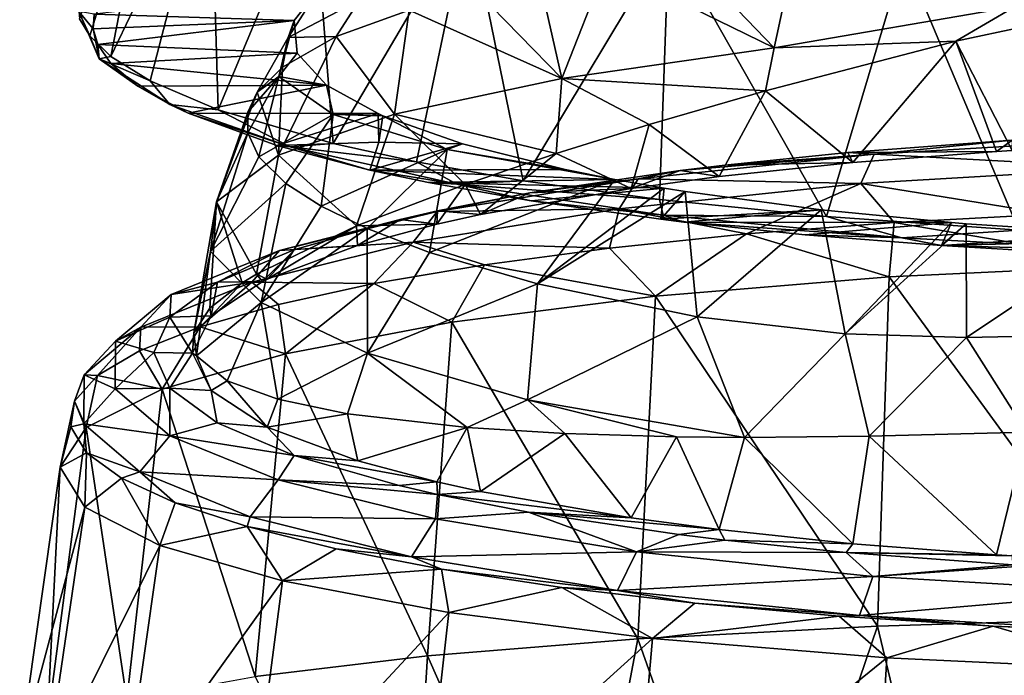
# Model space of a CAD drawing. Units: millimetres. Extents: x -178 to 179, y 0 to 230.
# Drawn here: x 122 to 139, y 81 to 92 of the extents above; entities that cross this region are included whole.
import ezdxf

# ---------------------------------------------------------------- set-up
doc = ezdxf.new("R2010")
doc.units = ezdxf.units.MM
doc.header["$LTSCALE"] = 65.185185
for name, color, linetype in [('401', 7, 'CONTINUOUS'), ('406', 7, 'CONTINUOUS'), ('407', 7, 'CONTINUOUS'), ('409', 7, 'CONTINUOUS'), ('411', 7, 'CONTINUOUS'), ('415', 7, 'CONTINUOUS'), ('419', 7, 'CONTINUOUS'), ('423', 7, 'CONTINUOUS'), ('437', 7, 'CONTINUOUS')]:
    doc.layers.add(name, color=color, linetype=linetype)

msp = doc.modelspace()

# ---------------------------------------------------------------- linework, layer by layer
at = {"layer": '401', "linetype": 'Continuous'}
for points in [[(137.016, 88.631, 22.154), (134.435, 88.432, 20.873), (136.925, 87.682, 22.205), (137.016, 88.631, 22.154)], [(141.377, 87.893, 23.578), (137.016, 88.631, 22.154), (136.925, 87.682, 22.205), (141.377, 87.893, 23.578)], [(139.739, 88.779, 23.103), (137.016, 88.631, 22.154), (141.377, 87.893, 23.578), (139.739, 88.779, 23.103)], [(134.435, 88.432, 20.873), (132.038, 88.185, 19.289), (132.844, 87.342, 19.984), (134.435, 88.432, 20.873)], [(136.925, 87.682, 22.205), (134.435, 88.432, 20.873), (132.844, 87.342, 19.984), (136.925, 87.682, 22.205)], [(132.038, 88.185, 19.289), (129.855, 87.894, 17.427), (132.844, 87.342, 19.984), (132.038, 88.185, 19.289)], [(129.855, 87.894, 17.427), (127.92, 87.564, 15.316), (129.285, 86.888, 17.013), (129.855, 87.894, 17.427)], [(132.844, 87.342, 19.984), (129.855, 87.894, 17.427), (129.285, 86.888, 17.013), (132.844, 87.342, 19.984)], [(141.377, 87.893, 23.578), (136.925, 87.682, 22.205), (141.275, 81.714, 23.923), (141.377, 87.893, 23.578)], [(136.925, 87.682, 22.205), (132.844, 87.342, 19.984), (136.723, 81.576, 22.542), (136.925, 87.682, 22.205)], [(136.925, 87.682, 22.205), (136.723, 81.576, 22.542), (141.275, 81.714, 23.923), (136.925, 87.682, 22.205)], [(127.92, 87.564, 15.316), (126.257, 87.2, 12.991), (126.378, 86.339, 13.412), (127.92, 87.564, 15.316)], [(129.285, 86.888, 17.013), (127.92, 87.564, 15.316), (126.378, 86.339, 13.412), (129.285, 86.888, 17.013)], [(132.844, 87.342, 19.984), (129.285, 86.888, 17.013), (132.533, 81.353, 20.298), (132.844, 87.342, 19.984)], [(132.844, 87.342, 19.984), (132.533, 81.353, 20.298), (136.723, 81.576, 22.542), (132.844, 87.342, 19.984)], [(126.257, 87.2, 12.991), (124.885, 86.807, 10.487), (126.378, 86.339, 13.412), (126.257, 87.2, 12.991)], [(129.285, 86.888, 17.013), (126.378, 86.339, 13.412), (128.862, 81.056, 17.284), (129.285, 86.888, 17.013)], [(129.285, 86.888, 17.013), (128.862, 81.056, 17.284), (132.533, 81.353, 20.298), (129.285, 86.888, 17.013)], [(124.885, 86.807, 10.487), (123.825, 86.39, 7.838), (124.221, 85.718, 9.323), (124.885, 86.807, 10.487)], [(126.378, 86.339, 13.412), (124.885, 86.807, 10.487), (124.221, 85.718, 9.323), (126.378, 86.339, 13.412)], [(123.825, 86.39, 7.838), (123.091, 85.955, 5.085), (124.221, 85.718, 9.323), (123.825, 86.39, 7.838)], [(126.378, 86.339, 13.412), (124.221, 85.718, 9.323), (125.849, 80.695, 13.612), (126.378, 86.339, 13.412)], [(126.378, 86.339, 13.412), (125.849, 80.695, 13.612), (128.862, 81.056, 17.284), (126.378, 86.339, 13.412)], [(123.091, 85.955, 5.085), (122.689, 85.509, 2.265), (122.895, 85.047, 4.9), (123.091, 85.955, 5.085)], [(124.221, 85.718, 9.323), (123.091, 85.955, 5.085), (122.895, 85.047, 4.9), (124.221, 85.718, 9.323)], [(124.221, 85.718, 9.323), (122.895, 85.047, 4.9), (123.603, 80.287, 9.426), (124.221, 85.718, 9.323)], [(124.221, 85.718, 9.323), (123.603, 80.287, 9.426), (125.849, 80.695, 13.612), (124.221, 85.718, 9.323)], [(122.689, 85.509, 2.265), (122.625, 85.057, -0.583), (122.44, 84.352, 0.306), (122.689, 85.509, 2.265)], [(122.895, 85.047, 4.9), (122.689, 85.509, 2.265), (122.44, 84.352, 0.306), (122.895, 85.047, 4.9)], [(122.895, 85.047, 4.9), (122.44, 84.352, 0.306), (122.215, 79.845, 4.881), (122.895, 85.047, 4.9)], [(122.895, 85.047, 4.9), (122.215, 79.845, 4.881), (123.603, 80.287, 9.426), (122.895, 85.047, 4.9)], [(122.625, 85.057, -0.583), (122.9, 84.605, -3.418), (122.44, 84.352, 0.306), (122.625, 85.057, -0.583)], [(122.44, 84.352, 0.306), (122.9, 84.605, -3.418), (122.873, 83.657, -4.292), (122.44, 84.352, 0.306)], [(122.9, 84.605, -3.418), (123.51, 84.16, -6.202), (122.873, 83.657, -4.292), (122.9, 84.605, -3.418)], [(122.44, 84.352, 0.306), (122.873, 83.657, -4.292), (121.733, 79.387, 0.152), (122.44, 84.352, 0.306)], [(122.44, 84.352, 0.306), (121.733, 79.387, 0.152), (122.215, 79.845, 4.881), (122.44, 84.352, 0.306)], [(122.873, 83.657, -4.292), (123.51, 84.16, -6.202), (124.181, 82.986, -8.726), (122.873, 83.657, -4.292)], [(123.51, 84.16, -6.202), (124.449, 83.728, -8.897), (124.181, 82.986, -8.726), (123.51, 84.16, -6.202)], [(122.873, 83.657, -4.292), (122.181, 78.928, -4.583), (121.733, 79.387, 0.152), (122.873, 83.657, -4.292)], [(122.873, 83.657, -4.292), (124.181, 82.986, -8.726), (122.181, 78.928, -4.583), (122.873, 83.657, -4.292)], [(124.449, 83.728, -8.897), (125.708, 83.315, -11.463), (124.181, 82.986, -8.726), (124.449, 83.728, -8.897)], [(124.181, 82.986, -8.726), (125.708, 83.315, -11.463), (126.325, 82.364, -12.833), (124.181, 82.986, -8.726)], [(125.708, 83.315, -11.463), (127.266, 82.927, -13.862), (126.325, 82.364, -12.833), (125.708, 83.315, -11.463)], [(124.181, 82.986, -8.726), (123.539, 78.485, -9.147), (122.181, 78.928, -4.583), (124.181, 82.986, -8.726)], [(124.181, 82.986, -8.726), (126.325, 82.364, -12.833), (123.539, 78.485, -9.147), (124.181, 82.986, -8.726)], [(127.266, 82.927, -13.862), (129.106, 82.571, -16.06), (126.325, 82.364, -12.833), (127.266, 82.927, -13.862)], [(126.325, 82.364, -12.833), (129.106, 82.571, -16.06), (129.229, 81.814, -16.454), (126.325, 82.364, -12.833)], [(129.106, 82.571, -16.06), (131.205, 82.252, -18.02), (129.229, 81.814, -16.454), (129.106, 82.571, -16.06)], [(126.325, 82.364, -12.833), (125.765, 78.075, -13.362), (123.539, 78.485, -9.147), (126.325, 82.364, -12.833)], [(126.325, 82.364, -12.833), (129.229, 81.814, -16.454), (125.765, 78.075, -13.362), (126.325, 82.364, -12.833)], [(129.229, 81.814, -16.454), (131.205, 82.252, -18.02), (132.792, 81.36, -19.443), (129.229, 81.814, -16.454)], [(131.205, 82.252, -18.02), (133.532, 81.975, -19.713), (132.792, 81.36, -19.443), (131.205, 82.252, -18.02)], [(133.532, 81.975, -19.713), (136.05, 81.747, -21.108), (132.792, 81.36, -19.443), (133.532, 81.975, -19.713)], [(129.229, 81.814, -16.454), (128.771, 77.714, -17.068), (125.765, 78.075, -13.362), (129.229, 81.814, -16.454)], [(129.229, 81.814, -16.454), (132.792, 81.36, -19.443), (128.771, 77.714, -17.068), (129.229, 81.814, -16.454)], [(132.792, 81.36, -19.443), (136.05, 81.747, -21.108), (136.886, 81.019, -21.68), (132.792, 81.36, -19.443)], [(136.05, 81.747, -21.108), (138.744, 81.572, -22.186), (136.886, 81.019, -21.68), (136.05, 81.747, -21.108)], [(132.533, 81.353, 20.298), (134.637, 75.426, 21.71), (136.723, 81.576, 22.542), (132.533, 81.353, 20.298)], [(134.637, 75.426, 21.71), (138.174, 75.497, 23.221), (136.723, 81.576, 22.542), (134.637, 75.426, 21.71)], [(136.723, 81.576, 22.542), (138.174, 75.497, 23.221), (141.275, 81.714, 23.923), (136.723, 81.576, 22.542)], [(136.886, 81.019, -21.68), (138.744, 81.572, -22.186), (141.356, 80.808, -23.063), (136.886, 81.019, -21.68)], [(138.174, 75.497, 23.221), (141.973, 75.542, 24.172), (141.275, 81.714, 23.923), (138.174, 75.497, 23.221)], [(138.744, 81.572, -22.186), (141.483, 81.453, -22.907), (141.356, 80.808, -23.063), (138.744, 81.572, -22.186)], [(132.792, 81.36, -19.443), (132.45, 77.415, -20.114), (128.771, 77.714, -17.068), (132.792, 81.36, -19.443)], [(128.862, 81.056, 17.284), (131.393, 75.329, 19.673), (132.533, 81.353, 20.298), (128.862, 81.056, 17.284)], [(131.393, 75.329, 19.673), (134.637, 75.426, 21.71), (132.533, 81.353, 20.298), (131.393, 75.329, 19.673)], [(132.792, 81.36, -19.443), (136.886, 81.019, -21.68), (132.45, 77.415, -20.114), (132.792, 81.36, -19.443)], [(125.849, 80.695, 13.612), (128.502, 75.21, 17.153), (128.862, 81.056, 17.284), (125.849, 80.695, 13.612)], [(128.502, 75.21, 17.153), (131.393, 75.329, 19.673), (128.862, 81.056, 17.284), (128.502, 75.21, 17.153)], [(136.886, 81.019, -21.68), (136.659, 77.191, -22.387), (132.45, 77.415, -20.114), (136.886, 81.019, -21.68)], [(136.886, 81.019, -21.68), (141.356, 80.808, -23.063), (136.659, 77.191, -22.387), (136.886, 81.019, -21.68)], [(141.356, 80.808, -23.063), (141.24, 77.052, -23.789), (136.659, 77.191, -22.387), (141.356, 80.808, -23.063)]]:
    msp.add_3dface(points, dxfattribs=at)
at = {"layer": '406', "linetype": 'Continuous'}
for points in [[(139.078, 90.07, 21.076), (136.202, 89.858, 19.872), (136.662, 89.828, 20.999), (139.078, 90.07, 21.076)], [(141.219, 90.095, 22.514), (139.078, 90.07, 21.076), (136.662, 89.828, 20.999), (141.219, 90.095, 22.514)], [(141.219, 90.095, 22.514), (136.662, 89.828, 20.999), (141.099, 89.589, 23.152), (141.219, 90.095, 22.514)], [(136.662, 89.828, 20.999), (133.277, 89.543, 18.089), (132.539, 89.397, 18.558), (136.662, 89.828, 20.999)], [(136.662, 89.828, 20.999), (132.539, 89.397, 18.558), (136.429, 89.315, 21.599), (136.662, 89.828, 20.999)], [(134.055, 89.638, 18.626), (133.277, 89.543, 18.089), (136.662, 89.828, 20.999), (134.055, 89.638, 18.626)], [(136.202, 89.858, 19.872), (134.055, 89.638, 18.626), (136.662, 89.828, 20.999), (136.202, 89.858, 19.872)], [(141.099, 89.589, 23.152), (136.662, 89.828, 20.999), (136.429, 89.315, 21.599), (141.099, 89.589, 23.152)], [(133.277, 89.543, 18.089), (130.645, 89.15, 15.855), (132.539, 89.397, 18.558), (133.277, 89.543, 18.089)], [(139.739, 88.779, 23.103), (141.099, 89.589, 23.152), (136.429, 89.315, 21.599), (139.739, 88.779, 23.103)], [(132.539, 89.397, 18.558), (130.645, 89.15, 15.855), (129.029, 88.827, 15.321), (132.539, 89.397, 18.558)], [(132.539, 89.397, 18.558), (129.029, 88.827, 15.321), (132.206, 88.874, 19.099), (132.539, 89.397, 18.558)], [(136.429, 89.315, 21.599), (132.539, 89.397, 18.558), (132.206, 88.874, 19.099), (136.429, 89.315, 21.599)], [(134.435, 88.432, 20.873), (136.429, 89.315, 21.599), (132.206, 88.874, 19.099), (134.435, 88.432, 20.873)], [(134.435, 88.432, 20.873), (137.016, 88.631, 22.154), (136.429, 89.315, 21.599), (134.435, 88.432, 20.873)], [(137.016, 88.631, 22.154), (139.739, 88.779, 23.103), (136.429, 89.315, 21.599), (137.016, 88.631, 22.154)], [(130.645, 89.15, 15.855), (129.036, 88.835, 14.07), (129.029, 88.827, 15.321), (130.645, 89.15, 15.855)], [(129.029, 88.827, 15.321), (128.381, 88.685, 13.219), (126.275, 88.142, 11.441), (129.029, 88.827, 15.321)], [(129.029, 88.827, 15.321), (126.275, 88.142, 11.441), (128.611, 88.289, 15.784), (129.029, 88.827, 15.321)], [(129.036, 88.835, 14.07), (128.381, 88.685, 13.219), (129.029, 88.827, 15.321), (129.036, 88.835, 14.07)], [(132.038, 88.185, 19.289), (132.206, 88.874, 19.099), (128.611, 88.289, 15.784), (132.038, 88.185, 19.289)], [(132.206, 88.874, 19.099), (129.029, 88.827, 15.321), (128.611, 88.289, 15.784), (132.206, 88.874, 19.099)], [(132.038, 88.185, 19.289), (134.435, 88.432, 20.873), (132.206, 88.874, 19.099), (132.038, 88.185, 19.289)], [(128.381, 88.685, 13.219), (126.538, 88.158, 10.23), (126.275, 88.142, 11.441), (128.381, 88.685, 13.219)], [(127.92, 87.564, 15.316), (128.611, 88.289, 15.784), (125.791, 87.589, 11.812), (127.92, 87.564, 15.316)], [(128.611, 88.289, 15.784), (126.275, 88.142, 11.441), (125.791, 87.589, 11.812), (128.611, 88.289, 15.784)], [(127.92, 87.564, 15.316), (129.855, 87.894, 17.427), (128.611, 88.289, 15.784), (127.92, 87.564, 15.316)], [(129.855, 87.894, 17.427), (132.038, 88.185, 19.289), (128.611, 88.289, 15.784), (129.855, 87.894, 17.427)], [(126.275, 88.142, 11.441), (125.189, 87.587, 6.992), (124.378, 87.375, 7.09), (126.275, 88.142, 11.441)], [(126.275, 88.142, 11.441), (124.378, 87.375, 7.09), (125.791, 87.589, 11.812), (126.275, 88.142, 11.441)], [(126.538, 88.158, 10.23), (125.189, 87.587, 6.992), (126.275, 88.142, 11.441), (126.538, 88.158, 10.23)], [(124.885, 86.807, 10.487), (125.791, 87.589, 11.812), (123.849, 86.804, 7.358), (124.885, 86.807, 10.487)], [(125.791, 87.589, 11.812), (124.378, 87.375, 7.09), (123.849, 86.804, 7.358), (125.791, 87.589, 11.812)], [(125.189, 87.587, 6.992), (124.358, 86.98, 3.551), (124.378, 87.375, 7.09), (125.189, 87.587, 6.992)], [(124.885, 86.807, 10.487), (126.257, 87.2, 12.991), (125.791, 87.589, 11.812), (124.885, 86.807, 10.487)], [(126.257, 87.2, 12.991), (127.92, 87.564, 15.316), (125.791, 87.589, 11.812), (126.257, 87.2, 12.991)], [(124.378, 87.375, 7.09), (124.358, 86.98, 3.551), (123.41, 86.557, 2.451), (124.378, 87.375, 7.09)], [(124.378, 87.375, 7.09), (123.41, 86.557, 2.451), (123.849, 86.804, 7.358), (124.378, 87.375, 7.09)], [(124.358, 86.98, 3.551), (124.076, 86.358, 0.022), (123.41, 86.557, 2.451), (124.358, 86.98, 3.551)], [(123.091, 85.955, 5.085), (123.849, 86.804, 7.358), (122.86, 85.967, 2.613), (123.091, 85.955, 5.085)], [(123.849, 86.804, 7.358), (123.41, 86.557, 2.451), (122.86, 85.967, 2.613), (123.849, 86.804, 7.358)], [(123.091, 85.955, 5.085), (123.825, 86.39, 7.838), (123.849, 86.804, 7.358), (123.091, 85.955, 5.085)], [(123.825, 86.39, 7.838), (124.885, 86.807, 10.487), (123.849, 86.804, 7.358), (123.825, 86.39, 7.838)], [(123.41, 86.557, 2.451), (123.403, 85.722, -2.285), (122.86, 85.967, 2.613), (123.41, 86.557, 2.451)], [(123.41, 86.557, 2.451), (124.076, 86.358, 0.022), (123.403, 85.722, -2.285), (123.41, 86.557, 2.451)], [(124.076, 86.358, 0.022), (124.354, 85.735, -3.507), (123.403, 85.722, -2.285), (124.076, 86.358, 0.022)], [(122.689, 85.509, 2.265), (123.091, 85.955, 5.085), (122.86, 85.967, 2.613), (122.689, 85.509, 2.265)], [(122.689, 85.509, 2.265), (122.86, 85.967, 2.613), (122.853, 85.113, -2.233), (122.689, 85.509, 2.265)], [(122.86, 85.967, 2.613), (123.403, 85.722, -2.285), (122.853, 85.113, -2.233), (122.86, 85.967, 2.613)], [(123.403, 85.722, -2.285), (124.359, 84.903, -6.928), (122.853, 85.113, -2.233), (123.403, 85.722, -2.285)], [(123.403, 85.722, -2.285), (124.354, 85.735, -3.507), (124.359, 84.903, -6.928), (123.403, 85.722, -2.285)], [(124.354, 85.735, -3.507), (125.181, 85.129, -6.947), (124.359, 84.903, -6.928), (124.354, 85.735, -3.507)], [(122.625, 85.057, -0.583), (122.689, 85.509, 2.265), (122.853, 85.113, -2.233), (122.625, 85.057, -0.583)], [(122.9, 84.605, -3.418), (122.625, 85.057, -0.583), (122.853, 85.113, -2.233), (122.9, 84.605, -3.418)], [(122.9, 84.605, -3.418), (122.853, 85.113, -2.233), (123.83, 84.275, -6.984), (122.9, 84.605, -3.418)], [(122.853, 85.113, -2.233), (124.359, 84.903, -6.928), (123.83, 84.275, -6.984), (122.853, 85.113, -2.233)], [(125.181, 85.129, -6.947), (126.527, 84.559, -10.182), (124.359, 84.903, -6.928), (125.181, 85.129, -6.947)], [(124.359, 84.903, -6.928), (126.247, 84.135, -11.288), (123.83, 84.275, -6.984), (124.359, 84.903, -6.928)], [(124.359, 84.903, -6.928), (126.527, 84.559, -10.182), (126.247, 84.135, -11.288), (124.359, 84.903, -6.928)], [(123.51, 84.16, -6.202), (122.9, 84.605, -3.418), (123.83, 84.275, -6.984), (123.51, 84.16, -6.202)], [(126.527, 84.559, -10.182), (128.366, 84.032, -13.17), (126.247, 84.135, -11.288), (126.527, 84.559, -10.182)], [(124.449, 83.728, -8.897), (123.51, 84.16, -6.202), (123.83, 84.275, -6.984), (124.449, 83.728, -8.897)], [(124.449, 83.728, -8.897), (123.83, 84.275, -6.984), (125.763, 83.488, -11.446), (124.449, 83.728, -8.897)], [(123.83, 84.275, -6.984), (126.247, 84.135, -11.288), (125.763, 83.488, -11.446), (123.83, 84.275, -6.984)], [(126.247, 84.135, -11.288), (128.998, 83.448, -15.179), (125.763, 83.488, -11.446), (126.247, 84.135, -11.288)], [(128.366, 84.032, -13.17), (129.035, 83.878, -14.041), (126.247, 84.135, -11.288), (128.366, 84.032, -13.17)], [(126.247, 84.135, -11.288), (129.035, 83.878, -14.041), (128.998, 83.448, -15.179), (126.247, 84.135, -11.288)], [(129.035, 83.878, -14.041), (130.623, 83.567, -15.803), (128.998, 83.448, -15.179), (129.035, 83.878, -14.041)], [(125.708, 83.315, -11.463), (124.449, 83.728, -8.897), (125.763, 83.488, -11.446), (125.708, 83.315, -11.463)], [(125.708, 83.315, -11.463), (125.763, 83.488, -11.446), (128.579, 82.786, -15.429), (125.708, 83.315, -11.463)], [(125.763, 83.488, -11.446), (128.998, 83.448, -15.179), (128.579, 82.786, -15.429), (125.763, 83.488, -11.446)], [(128.998, 83.448, -15.179), (132.511, 82.876, -18.426), (128.579, 82.786, -15.429), (128.998, 83.448, -15.179)], [(128.998, 83.448, -15.179), (130.623, 83.567, -15.803), (132.511, 82.876, -18.426), (128.998, 83.448, -15.179)], [(130.623, 83.567, -15.803), (133.251, 83.174, -18.036), (132.511, 82.876, -18.426), (130.623, 83.567, -15.803)], [(127.266, 82.927, -13.862), (125.708, 83.315, -11.463), (128.579, 82.786, -15.429), (127.266, 82.927, -13.862)], [(133.251, 83.174, -18.036), (134.054, 83.076, -18.591), (132.511, 82.876, -18.426), (133.251, 83.174, -18.036)], [(134.054, 83.076, -18.591), (136.176, 82.859, -19.821), (132.511, 82.876, -18.426), (134.054, 83.076, -18.591)], [(129.106, 82.571, -16.06), (127.266, 82.927, -13.862), (128.579, 82.786, -15.429), (129.106, 82.571, -16.06)], [(128.579, 82.786, -15.429), (132.511, 82.876, -18.426), (132.177, 82.199, -18.755), (128.579, 82.786, -15.429)], [(129.106, 82.571, -16.06), (128.579, 82.786, -15.429), (132.177, 82.199, -18.755), (129.106, 82.571, -16.06)], [(132.511, 82.876, -18.426), (136.641, 82.444, -20.873), (132.177, 82.199, -18.755), (132.511, 82.876, -18.426)], [(132.511, 82.876, -18.426), (136.176, 82.859, -19.821), (136.641, 82.444, -20.873), (132.511, 82.876, -18.426)], [(136.176, 82.859, -19.821), (139.079, 82.644, -21.037), (136.641, 82.444, -20.873), (136.176, 82.859, -19.821)], [(139.079, 82.644, -21.037), (139.315, 82.631, -21.115), (136.641, 82.444, -20.873), (139.079, 82.644, -21.037)], [(136.641, 82.444, -20.873), (139.315, 82.631, -21.115), (141.208, 82.176, -22.394), (136.641, 82.444, -20.873)], [(131.205, 82.252, -18.02), (129.106, 82.571, -16.06), (132.177, 82.199, -18.755), (131.205, 82.252, -18.02)], [(132.177, 82.199, -18.755), (136.641, 82.444, -20.873), (136.408, 81.757, -21.262), (132.177, 82.199, -18.755)], [(136.641, 82.444, -20.873), (141.208, 82.176, -22.394), (136.408, 81.757, -21.262), (136.641, 82.444, -20.873)], [(133.532, 81.975, -19.713), (131.205, 82.252, -18.02), (132.177, 82.199, -18.755), (133.532, 81.975, -19.713)], [(133.532, 81.975, -19.713), (132.177, 82.199, -18.755), (136.408, 81.757, -21.262), (133.532, 81.975, -19.713)], [(136.408, 81.757, -21.262), (141.208, 82.176, -22.394), (141.088, 81.482, -22.82), (136.408, 81.757, -21.262)], [(136.05, 81.747, -21.108), (133.532, 81.975, -19.713), (136.408, 81.757, -21.262), (136.05, 81.747, -21.108)], [(138.744, 81.572, -22.186), (136.05, 81.747, -21.108), (136.408, 81.757, -21.262), (138.744, 81.572, -22.186)], [(138.744, 81.572, -22.186), (136.408, 81.757, -21.262), (141.088, 81.482, -22.82), (138.744, 81.572, -22.186)], [(141.483, 81.453, -22.907), (138.744, 81.572, -22.186), (141.088, 81.482, -22.82), (141.483, 81.453, -22.907)]]:
    msp.add_3dface(points, dxfattribs=at)
at = {"layer": '407', "linetype": 'Continuous'}
for points in [[(136.202, 89.858, 19.872), (139.078, 90.07, 21.076), (138.801, 89.874, 19.962), (136.202, 89.858, 19.872)], [(138.801, 89.874, 19.962), (139.078, 90.07, 21.076), (139.076, 89.891, 20.059), (138.801, 89.874, 19.962)], [(134.055, 89.638, 18.626), (136.202, 89.858, 19.872), (136.29, 89.681, 18.869), (134.055, 89.638, 18.626)], [(136.29, 89.681, 18.869), (136.202, 89.858, 19.872), (138.801, 89.874, 19.962), (136.29, 89.681, 18.869)], [(133.957, 89.435, 17.476), (134.055, 89.638, 18.626), (136.29, 89.681, 18.869), (133.957, 89.435, 17.476)], [(130.645, 89.15, 15.855), (133.277, 89.543, 18.089), (132.419, 89.229, 16.308), (130.645, 89.15, 15.855)], [(132.419, 89.229, 16.308), (133.277, 89.543, 18.089), (133.957, 89.435, 17.476), (132.419, 89.229, 16.308)], [(133.277, 89.543, 18.089), (134.055, 89.638, 18.626), (133.957, 89.435, 17.476), (133.277, 89.543, 18.089)], [(129.036, 88.835, 14.07), (130.645, 89.15, 15.855), (129.787, 88.77, 13.704), (129.036, 88.835, 14.07)], [(129.787, 88.77, 13.704), (130.645, 89.15, 15.855), (132.419, 89.229, 16.308), (129.787, 88.77, 13.704)], [(128.381, 88.685, 13.219), (129.036, 88.835, 14.07), (129.023, 88.601, 12.745), (128.381, 88.685, 13.219)], [(129.023, 88.601, 12.745), (129.036, 88.835, 14.07), (129.787, 88.77, 13.704), (129.023, 88.601, 12.745)], [(126.538, 88.158, 10.23), (128.381, 88.685, 13.219), (127.638, 88.233, 10.659), (126.538, 88.158, 10.23)], [(127.638, 88.233, 10.659), (128.381, 88.685, 13.219), (129.023, 88.601, 12.745), (127.638, 88.233, 10.659)], [(125.189, 87.587, 6.992), (126.538, 88.158, 10.23), (125.977, 87.601, 7.074), (125.189, 87.587, 6.992)], [(125.977, 87.601, 7.074), (126.538, 88.158, 10.23), (126.058, 87.641, 7.301), (125.977, 87.601, 7.074)], [(126.058, 87.641, 7.301), (126.538, 88.158, 10.23), (127.638, 88.233, 10.659), (126.058, 87.641, 7.301)], [(124.358, 86.98, 3.551), (125.189, 87.587, 6.992), (125.078, 87.003, 3.683), (124.358, 86.98, 3.551)], [(125.078, 87.003, 3.683), (125.189, 87.587, 6.992), (125.977, 87.601, 7.074), (125.078, 87.003, 3.683)], [(124.076, 86.358, 0.022), (124.358, 86.98, 3.551), (124.754, 86.348, -0.033), (124.076, 86.358, 0.022)], [(124.754, 86.348, -0.033), (124.358, 86.98, 3.551), (125.078, 87.003, 3.683), (124.754, 86.348, -0.033)], [(124.354, 85.735, -3.507), (124.076, 86.358, 0.022), (124.754, 86.348, -0.033), (124.354, 85.735, -3.507)], [(125.078, 85.693, -3.75), (124.354, 85.735, -3.507), (124.754, 86.348, -0.033), (125.078, 85.693, -3.75)], [(125.181, 85.129, -6.947), (124.354, 85.735, -3.507), (125.078, 85.693, -3.75), (125.181, 85.129, -6.947)], [(126.059, 85.055, -7.367), (125.181, 85.129, -6.947), (125.078, 85.693, -3.75), (126.059, 85.055, -7.367)], [(126.527, 84.559, -10.182), (125.181, 85.129, -6.947), (126.059, 85.055, -7.367), (126.527, 84.559, -10.182)], [(127.639, 84.463, -10.726), (126.527, 84.559, -10.182), (126.059, 85.055, -7.367), (127.639, 84.463, -10.726)], [(128.366, 84.032, -13.17), (126.527, 84.559, -10.182), (129.023, 84.095, -12.811), (128.366, 84.032, -13.17)], [(129.023, 84.095, -12.811), (126.527, 84.559, -10.182), (127.639, 84.463, -10.726), (129.023, 84.095, -12.811)], [(129.035, 83.878, -14.041), (128.366, 84.032, -13.17), (129.023, 84.095, -12.811), (129.035, 83.878, -14.041)], [(129.787, 83.926, -13.77), (129.035, 83.878, -14.041), (129.023, 84.095, -12.811), (129.787, 83.926, -13.77)], [(132.419, 83.467, -16.374), (129.035, 83.878, -14.041), (129.787, 83.926, -13.77), (132.419, 83.467, -16.374)], [(130.623, 83.567, -15.803), (129.035, 83.878, -14.041), (132.419, 83.467, -16.374), (130.623, 83.567, -15.803)], [(133.251, 83.174, -18.036), (130.623, 83.567, -15.803), (133.957, 83.261, -17.542), (133.251, 83.174, -18.036)], [(133.957, 83.261, -17.542), (130.623, 83.567, -15.803), (132.419, 83.467, -16.374), (133.957, 83.261, -17.542)], [(134.054, 83.076, -18.591), (133.251, 83.174, -18.036), (133.957, 83.261, -17.542), (134.054, 83.076, -18.591)], [(136.29, 83.015, -18.935), (134.054, 83.076, -18.591), (133.957, 83.261, -17.542), (136.29, 83.015, -18.935)], [(136.176, 82.859, -19.821), (134.054, 83.076, -18.591), (136.29, 83.015, -18.935), (136.176, 82.859, -19.821)], [(138.801, 82.822, -20.028), (136.176, 82.859, -19.821), (136.29, 83.015, -18.935), (138.801, 82.822, -20.028)], [(139.079, 82.644, -21.037), (136.176, 82.859, -19.821), (139.076, 82.805, -20.125), (139.079, 82.644, -21.037)], [(139.076, 82.805, -20.125), (136.176, 82.859, -19.821), (138.801, 82.822, -20.028), (139.076, 82.805, -20.125)]]:
    msp.add_3dface(points, dxfattribs=at)
at = {"layer": '409', "linetype": 'Continuous'}
for points in [[(126.422, 91.867, 3.422), (127.671, 92.524, 8.147), (126.977, 92.736, 4.458), (126.422, 91.867, 3.422)], [(126.531, 92.166, 1.226), (126.422, 91.867, 3.422), (126.977, 92.736, 4.458), (126.531, 92.166, 1.226)], [(127.671, 92.524, 8.147), (126.422, 91.867, 3.422), (127.262, 91.884, 7.88), (127.671, 92.524, 8.147)], [(128.537, 92.346, 10.565), (127.671, 92.524, 8.147), (127.262, 91.884, 7.88), (128.537, 92.346, 10.565)], [(126.264, 91.187, -1.476), (126.422, 91.867, 3.422), (126.531, 92.166, 1.226), (126.264, 91.187, -1.476)], [(126.579, 91.595, -2.016), (126.264, 91.187, -1.476), (126.531, 92.166, 1.226), (126.579, 91.595, -2.016)], [(127.262, 91.884, 7.88), (126.422, 91.867, 3.422), (126.325, 91.352, 4.923), (127.262, 91.884, 7.88)], [(126.422, 91.867, 3.422), (126.264, 91.187, -1.476), (125.885, 90.915, 2.556), (126.422, 91.867, 3.422)], [(126.325, 91.352, 4.923), (126.422, 91.867, 3.422), (125.885, 90.915, 2.556), (126.325, 91.352, 4.923)], [(127.095, 91.037, -5.182), (126.264, 91.187, -1.476), (126.579, 91.595, -2.016), (127.095, 91.037, -5.182)], [(125.885, 90.915, 2.556), (126.264, 91.187, -1.476), (125.719, 90.56, 0.648), (125.885, 90.915, 2.556)], [(125.719, 90.56, 0.648), (126.264, 91.187, -1.476), (125.719, 90.2, -1.249), (125.719, 90.56, 0.648)], [(125.719, 90.2, -1.249), (126.264, 91.187, -1.476), (125.914, 89.783, -3.392), (125.719, 90.2, -1.249)], [(126.264, 91.187, -1.476), (127.208, 90.523, -6.276), (125.914, 89.783, -3.392), (126.264, 91.187, -1.476)], [(127.208, 90.523, -6.276), (126.264, 91.187, -1.476), (127.095, 91.037, -5.182), (127.208, 90.523, -6.276)], [(127.997, 90.537, -8.016), (127.208, 90.523, -6.276), (127.095, 91.037, -5.182), (127.997, 90.537, -8.016)], [(125.914, 89.783, -3.392), (127.208, 90.523, -6.276), (126.383, 89.316, -5.76), (125.914, 89.783, -3.392)], [(126.383, 89.316, -5.76), (127.208, 90.523, -6.276), (127.003, 88.918, -7.762), (126.383, 89.316, -5.76)], [(127.208, 90.523, -6.276), (129.201, 89.912, -10.712), (127.003, 88.918, -7.762), (127.208, 90.523, -6.276)], [(128.079, 90.501, -8.219), (127.208, 90.523, -6.276), (127.997, 90.537, -8.016), (128.079, 90.501, -8.219)], [(129.201, 89.912, -10.712), (127.208, 90.523, -6.276), (128.079, 90.501, -8.219), (129.201, 89.912, -10.712)], [(129.473, 90.007, -11.019), (129.201, 89.912, -10.712), (128.079, 90.501, -8.219), (129.473, 90.007, -11.019)], [(131.267, 89.56, -13.558), (129.201, 89.912, -10.712), (129.473, 90.007, -11.019), (131.267, 89.56, -13.558)], [(127.003, 88.918, -7.762), (129.201, 89.912, -10.712), (127.802, 88.527, -9.663), (127.003, 88.918, -7.762)], [(127.802, 88.527, -9.663), (129.201, 89.912, -10.712), (128.895, 88.106, -11.662), (127.802, 88.527, -9.663)], [(129.201, 89.912, -10.712), (132.133, 89.386, -14.544), (128.895, 88.106, -11.662), (129.201, 89.912, -10.712)], [(132.133, 89.386, -14.544), (129.201, 89.912, -10.712), (131.267, 89.56, -13.558), (132.133, 89.386, -14.544)], [(128.895, 88.106, -11.662), (132.133, 89.386, -14.544), (130.779, 87.561, -14.229), (128.895, 88.106, -11.662)], [(132.133, 89.386, -14.544), (132.994, 89.235, -15.401), (130.779, 87.561, -14.229), (132.133, 89.386, -14.544)], [(130.779, 87.561, -14.229), (132.994, 89.235, -15.401), (133.362, 89.176, -15.737), (130.779, 87.561, -14.229)], [(133.571, 86.982, -16.901), (130.779, 87.561, -14.229), (133.362, 89.176, -15.737), (133.571, 86.982, -16.901)], [(135.737, 88.856, -17.547), (133.571, 86.982, -16.901), (133.362, 89.176, -15.737), (135.737, 88.856, -17.547)], [(136.158, 86.683, -18.614), (133.571, 86.982, -16.901), (135.737, 88.856, -17.547), (136.158, 86.683, -18.614)], [(138.013, 88.632, -18.82), (136.158, 86.683, -18.614), (135.737, 88.856, -17.547), (138.013, 88.632, -18.82)], [(138.274, 88.611, -18.94), (136.158, 86.683, -18.614), (138.013, 88.632, -18.82), (138.274, 88.611, -18.94)], [(138.277, 86.622, -19.614), (136.158, 86.683, -18.614), (138.274, 88.611, -18.94), (138.277, 86.622, -19.614)], [(140.994, 88.437, -19.925), (138.277, 86.622, -19.614), (138.274, 88.611, -18.94), (140.994, 88.437, -19.925)], [(140.472, 86.669, -20.345), (138.277, 86.622, -19.614), (140.994, 88.437, -19.925), (140.472, 86.669, -20.345)]]:
    msp.add_3dface(points, dxfattribs=at)
at = {"layer": '411', "linetype": 'Continuous'}
for points in [[(138.092, 91.806, 19.675), (139.076, 89.891, 20.059), (140.505, 92.318, 20.477), (138.092, 91.806, 19.675)], [(134.764, 90.935, 17.992), (136.29, 89.681, 18.869), (138.092, 91.806, 19.675), (134.764, 90.935, 17.992)], [(136.29, 89.681, 18.869), (138.801, 89.874, 19.962), (138.092, 91.806, 19.675), (136.29, 89.681, 18.869)], [(138.801, 89.874, 19.962), (139.076, 89.891, 20.059), (138.092, 91.806, 19.675), (138.801, 89.874, 19.962)], [(132.73, 90.346, 16.555), (133.957, 89.435, 17.476), (134.764, 90.935, 17.992), (132.73, 90.346, 16.555)], [(133.957, 89.435, 17.476), (136.29, 89.681, 18.869), (134.764, 90.935, 17.992), (133.957, 89.435, 17.476)], [(131.106, 89.837, 15.116), (132.419, 89.229, 16.308), (132.73, 90.346, 16.555), (131.106, 89.837, 15.116)], [(132.419, 89.229, 16.308), (133.957, 89.435, 17.476), (132.73, 90.346, 16.555), (132.419, 89.229, 16.308)], [(129.518, 89.299, 13.373), (129.787, 88.77, 13.704), (131.106, 89.837, 15.116), (129.518, 89.299, 13.373)], [(129.787, 88.77, 13.704), (132.419, 89.229, 16.308), (131.106, 89.837, 15.116), (129.787, 88.77, 13.704)], [(127.62, 88.577, 10.627), (129.023, 88.601, 12.745), (129.518, 89.299, 13.373), (127.62, 88.577, 10.627)], [(129.023, 88.601, 12.745), (129.787, 88.77, 13.704), (129.518, 89.299, 13.373), (129.023, 88.601, 12.745)], [(125.871, 87.73, 6.772), (126.058, 87.641, 7.301), (127.62, 88.577, 10.627), (125.871, 87.73, 6.772)], [(126.058, 87.641, 7.301), (127.638, 88.233, 10.659), (127.62, 88.577, 10.627), (126.058, 87.641, 7.301)], [(127.638, 88.233, 10.659), (129.023, 88.601, 12.745), (127.62, 88.577, 10.627), (127.638, 88.233, 10.659)], [(125.057, 87.132, 3.556), (125.078, 87.003, 3.683), (125.623, 87.576, 5.988), (125.057, 87.132, 3.556)], [(125.078, 87.003, 3.683), (125.977, 87.601, 7.074), (125.623, 87.576, 5.988), (125.078, 87.003, 3.683)], [(125.623, 87.576, 5.988), (125.977, 87.601, 7.074), (125.871, 87.73, 6.772), (125.623, 87.576, 5.988)], [(125.977, 87.601, 7.074), (126.058, 87.641, 7.301), (125.871, 87.73, 6.772), (125.977, 87.601, 7.074)], [(124.775, 86.704, 0.955), (125.078, 87.003, 3.683), (125.057, 87.132, 3.556), (124.775, 86.704, 0.955)], [(124.754, 86.348, -0.033), (125.078, 87.003, 3.683), (124.775, 86.704, 0.955), (124.754, 86.348, -0.033)], [(124.822, 86.3, -1.744), (124.754, 86.348, -0.033), (124.775, 86.704, 0.955), (124.822, 86.3, -1.744)], [(125.078, 85.693, -3.75), (124.754, 86.348, -0.033), (124.822, 86.3, -1.744), (125.078, 85.693, -3.75)], [(125.359, 85.862, -5.069), (125.078, 85.693, -3.75), (124.822, 86.3, -1.744), (125.359, 85.862, -5.069)], [(126.059, 85.055, -7.367), (125.078, 85.693, -3.75), (125.359, 85.862, -5.069), (126.059, 85.055, -7.367)], [(126.241, 85.546, -7.839), (126.059, 85.055, -7.367), (125.359, 85.862, -5.069), (126.241, 85.546, -7.839)], [(127.461, 85.289, -10.406), (126.059, 85.055, -7.367), (126.241, 85.546, -7.839), (127.461, 85.289, -10.406)], [(127.639, 84.463, -10.726), (126.059, 85.055, -7.367), (127.461, 85.289, -10.406), (127.639, 84.463, -10.726)], [(129.55, 85.047, -13.472), (127.639, 84.463, -10.726), (127.461, 85.289, -10.406), (129.55, 85.047, -13.472)], [(129.023, 84.095, -12.811), (127.639, 84.463, -10.726), (129.55, 85.047, -13.472), (129.023, 84.095, -12.811)], [(129.787, 83.926, -13.77), (129.023, 84.095, -12.811), (129.55, 85.047, -13.472), (129.787, 83.926, -13.77)], [(131.259, 84.945, -15.325), (129.787, 83.926, -13.77), (129.55, 85.047, -13.472), (131.259, 84.945, -15.325)], [(132.419, 83.467, -16.374), (129.787, 83.926, -13.77), (131.259, 84.945, -15.325), (132.419, 83.467, -16.374)], [(133.209, 84.885, -16.987), (132.419, 83.467, -16.374), (131.259, 84.945, -15.325), (133.209, 84.885, -16.987)], [(133.957, 83.261, -17.542), (132.419, 83.467, -16.374), (133.209, 84.885, -16.987), (133.957, 83.261, -17.542)], [(134.398, 84.875, -17.821), (133.957, 83.261, -17.542), (133.209, 84.885, -16.987), (134.398, 84.875, -17.821)], [(136.29, 83.015, -18.935), (133.957, 83.261, -17.542), (134.398, 84.875, -17.821), (136.29, 83.015, -18.935)], [(136.578, 84.899, -19.064), (136.29, 83.015, -18.935), (134.398, 84.875, -17.821), (136.578, 84.899, -19.064)], [(138.801, 82.822, -20.028), (136.29, 83.015, -18.935), (136.578, 84.899, -19.064), (138.801, 82.822, -20.028)], [(139.326, 84.969, -20.191), (138.801, 82.822, -20.028), (136.578, 84.899, -19.064), (139.326, 84.969, -20.191)], [(139.076, 82.805, -20.125), (138.801, 82.822, -20.028), (139.326, 84.969, -20.191), (139.076, 82.805, -20.125)]]:
    msp.add_3dface(points, dxfattribs=at)
at = {"layer": '415', "linetype": 'Continuous'}
for points in [[(135.343, 93.663, 17.866), (133.328, 93.345, 16.387), (134.915, 91.687, 18.045), (135.343, 93.663, 17.866)], [(139.13, 92.411, 20.048), (135.343, 93.663, 17.866), (134.915, 91.687, 18.045), (139.13, 92.411, 20.048)], [(133.328, 93.345, 16.387), (131.981, 93.128, 15.144), (134.915, 91.687, 18.045), (133.328, 93.345, 16.387)], [(131.981, 93.128, 15.144), (130.813, 92.911, 13.861), (131.207, 91.151, 15.067), (131.981, 93.128, 15.144)], [(134.915, 91.687, 18.045), (131.981, 93.128, 15.144), (131.207, 91.151, 15.067), (134.915, 91.687, 18.045)], [(130.813, 92.911, 13.861), (129.729, 92.67, 12.454), (131.207, 91.151, 15.067), (130.813, 92.911, 13.861)], [(129.729, 92.67, 12.454), (128.537, 92.346, 10.565), (131.207, 91.151, 15.067), (129.729, 92.67, 12.454)], [(138.092, 91.806, 19.675), (139.13, 92.411, 20.048), (134.915, 91.687, 18.045), (138.092, 91.806, 19.675)], [(138.092, 91.806, 19.675), (140.505, 92.318, 20.477), (139.13, 92.411, 20.048), (138.092, 91.806, 19.675)], [(128.537, 92.346, 10.565), (127.262, 91.884, 7.88), (128.283, 90.525, 11.356), (128.537, 92.346, 10.565)], [(131.207, 91.151, 15.067), (128.537, 92.346, 10.565), (128.283, 90.525, 11.356), (131.207, 91.151, 15.067)], [(127.262, 91.884, 7.88), (126.325, 91.352, 4.923), (126.254, 89.808, 7.134), (127.262, 91.884, 7.88)], [(128.283, 90.525, 11.356), (127.262, 91.884, 7.88), (126.254, 89.808, 7.134), (128.283, 90.525, 11.356)], [(134.764, 90.935, 17.992), (138.092, 91.806, 19.675), (134.915, 91.687, 18.045), (134.764, 90.935, 17.992)], [(134.764, 90.935, 17.992), (134.915, 91.687, 18.045), (131.207, 91.151, 15.067), (134.764, 90.935, 17.992)], [(126.325, 91.352, 4.923), (125.885, 90.915, 2.556), (126.254, 89.808, 7.134), (126.325, 91.352, 4.923)], [(131.106, 89.837, 15.116), (131.207, 91.151, 15.067), (128.283, 90.525, 11.356), (131.106, 89.837, 15.116)], [(131.106, 89.837, 15.116), (132.73, 90.346, 16.555), (131.207, 91.151, 15.067), (131.106, 89.837, 15.116)], [(132.73, 90.346, 16.555), (134.764, 90.935, 17.992), (131.207, 91.151, 15.067), (132.73, 90.346, 16.555)], [(125.885, 90.915, 2.556), (125.719, 90.56, 0.648), (125.172, 88.994, 2.616), (125.885, 90.915, 2.556)], [(126.254, 89.808, 7.134), (125.885, 90.915, 2.556), (125.172, 88.994, 2.616), (126.254, 89.808, 7.134)], [(125.719, 90.56, 0.648), (125.719, 90.2, -1.249), (125.172, 88.994, 2.616), (125.719, 90.56, 0.648)], [(127.62, 88.577, 10.627), (128.283, 90.525, 11.356), (126.254, 89.808, 7.134), (127.62, 88.577, 10.627)], [(127.62, 88.577, 10.627), (129.518, 89.299, 13.373), (128.283, 90.525, 11.356), (127.62, 88.577, 10.627)], [(129.518, 89.299, 13.373), (131.106, 89.837, 15.116), (128.283, 90.525, 11.356), (129.518, 89.299, 13.373)], [(125.719, 90.2, -1.249), (125.914, 89.783, -3.392), (125.067, 88.127, -2.018), (125.719, 90.2, -1.249)], [(125.172, 88.994, 2.616), (125.719, 90.2, -1.249), (125.067, 88.127, -2.018), (125.172, 88.994, 2.616)], [(125.914, 89.783, -3.392), (126.383, 89.316, -5.76), (125.067, 88.127, -2.018), (125.914, 89.783, -3.392)], [(125.871, 87.73, 6.772), (126.254, 89.808, 7.134), (125.172, 88.994, 2.616), (125.871, 87.73, 6.772)], [(125.871, 87.73, 6.772), (127.62, 88.577, 10.627), (126.254, 89.808, 7.134), (125.871, 87.73, 6.772)], [(125.067, 88.127, -2.018), (126.383, 89.316, -5.76), (125.95, 87.233, -6.572), (125.067, 88.127, -2.018)], [(126.383, 89.316, -5.76), (127.003, 88.918, -7.762), (125.95, 87.233, -6.572), (126.383, 89.316, -5.76)], [(124.775, 86.704, 0.955), (125.057, 87.132, 3.556), (125.172, 88.994, 2.616), (124.775, 86.704, 0.955)], [(124.775, 86.704, 0.955), (125.172, 88.994, 2.616), (125.067, 88.127, -2.018), (124.775, 86.704, 0.955)], [(125.057, 87.132, 3.556), (125.623, 87.576, 5.988), (125.172, 88.994, 2.616), (125.057, 87.132, 3.556)], [(125.623, 87.576, 5.988), (125.871, 87.73, 6.772), (125.172, 88.994, 2.616), (125.623, 87.576, 5.988)], [(127.003, 88.918, -7.762), (127.802, 88.527, -9.663), (125.95, 87.233, -6.572), (127.003, 88.918, -7.762)], [(125.95, 87.233, -6.572), (127.802, 88.527, -9.663), (127.812, 86.348, -10.849), (125.95, 87.233, -6.572)], [(127.802, 88.527, -9.663), (128.895, 88.106, -11.662), (127.812, 86.348, -10.849), (127.802, 88.527, -9.663)], [(124.822, 86.3, -1.744), (124.775, 86.704, 0.955), (125.067, 88.127, -2.018), (124.822, 86.3, -1.744)], [(124.822, 86.3, -1.744), (125.067, 88.127, -2.018), (125.95, 87.233, -6.572), (124.822, 86.3, -1.744)], [(128.895, 88.106, -11.662), (130.779, 87.561, -14.229), (127.812, 86.348, -10.849), (128.895, 88.106, -11.662)], [(127.812, 86.348, -10.849), (130.779, 87.561, -14.229), (130.608, 85.53, -14.637), (127.812, 86.348, -10.849)], [(130.779, 87.561, -14.229), (133.571, 86.982, -16.901), (130.608, 85.53, -14.637), (130.779, 87.561, -14.229)], [(125.359, 85.862, -5.069), (124.822, 86.3, -1.744), (125.95, 87.233, -6.572), (125.359, 85.862, -5.069)], [(126.241, 85.546, -7.839), (125.359, 85.862, -5.069), (125.95, 87.233, -6.572), (126.241, 85.546, -7.839)], [(126.241, 85.546, -7.839), (125.95, 87.233, -6.572), (127.812, 86.348, -10.849), (126.241, 85.546, -7.839)], [(133.571, 86.982, -16.901), (134.398, 84.875, -17.821), (130.608, 85.53, -14.637), (133.571, 86.982, -16.901)], [(133.571, 86.982, -16.901), (136.158, 86.683, -18.614), (134.398, 84.875, -17.821), (133.571, 86.982, -16.901)], [(136.158, 86.683, -18.614), (136.578, 84.899, -19.064), (134.398, 84.875, -17.821), (136.158, 86.683, -18.614)], [(136.158, 86.683, -18.614), (138.277, 86.622, -19.614), (136.578, 84.899, -19.064), (136.158, 86.683, -18.614)], [(138.277, 86.622, -19.614), (139.326, 84.969, -20.191), (136.578, 84.899, -19.064), (138.277, 86.622, -19.614)], [(138.277, 86.622, -19.614), (140.472, 86.669, -20.345), (139.326, 84.969, -20.191), (138.277, 86.622, -19.614)], [(127.461, 85.289, -10.406), (126.241, 85.546, -7.839), (127.812, 86.348, -10.849), (127.461, 85.289, -10.406)], [(129.55, 85.047, -13.472), (127.461, 85.289, -10.406), (127.812, 86.348, -10.849), (129.55, 85.047, -13.472)], [(129.55, 85.047, -13.472), (127.812, 86.348, -10.849), (130.608, 85.53, -14.637), (129.55, 85.047, -13.472)], [(131.259, 84.945, -15.325), (129.55, 85.047, -13.472), (130.608, 85.53, -14.637), (131.259, 84.945, -15.325)], [(134.398, 84.875, -17.821), (133.209, 84.885, -16.987), (130.608, 85.53, -14.637), (134.398, 84.875, -17.821)], [(133.209, 84.885, -16.987), (131.259, 84.945, -15.325), (130.608, 85.53, -14.637), (133.209, 84.885, -16.987)]]:
    msp.add_3dface(points, dxfattribs=at)
at = {"layer": '419', "linetype": 'Continuous'}
for points in [[(126.531, 92.166, 1.226), (126.977, 92.736, 4.458), (123.033, 92.276, 1.847), (126.531, 92.166, 1.226)], [(123.015, 92.021, 0.401), (126.531, 92.166, 1.226), (123.033, 92.276, 1.847), (123.015, 92.021, 0.401)], [(123.096, 91.744, -1.169), (126.531, 92.166, 1.226), (123.015, 92.021, 0.401), (123.096, 91.744, -1.169)], [(126.579, 91.595, -2.016), (126.531, 92.166, 1.226), (123.096, 91.744, -1.169), (126.579, 91.595, -2.016)], [(123.325, 91.415, -3.033), (126.579, 91.595, -2.016), (123.096, 91.744, -1.169), (123.325, 91.415, -3.033)], [(127.095, 91.037, -5.182), (126.579, 91.595, -2.016), (123.325, 91.415, -3.033), (127.095, 91.037, -5.182)], [(123.798, 91.02, -5.278), (127.095, 91.037, -5.182), (123.325, 91.415, -3.033), (123.798, 91.02, -5.278)], [(124.679, 90.543, -7.981), (127.095, 91.037, -5.182), (123.798, 91.02, -5.278), (124.679, 90.543, -7.981)], [(127.997, 90.537, -8.016), (127.095, 91.037, -5.182), (124.679, 90.543, -7.981), (127.997, 90.537, -8.016)], [(126.225, 89.979, -11.178), (127.997, 90.537, -8.016), (124.679, 90.543, -7.981), (126.225, 89.979, -11.178)], [(128.011, 90.04, -10.832), (127.997, 90.537, -8.016), (126.225, 89.979, -11.178), (128.011, 90.04, -10.832)], [(128.079, 90.501, -8.219), (127.997, 90.537, -8.016), (128.011, 90.04, -10.832), (128.079, 90.501, -8.219)], [(129.473, 90.007, -11.019), (128.079, 90.501, -8.219), (128.011, 90.04, -10.832), (129.473, 90.007, -11.019)], [(127.852, 89.551, -13.608), (128.011, 90.04, -10.832), (126.225, 89.979, -11.178), (127.852, 89.551, -13.608)], [(129.473, 90.007, -11.019), (128.011, 90.04, -10.832), (127.852, 89.551, -13.608), (129.473, 90.007, -11.019)], [(131.267, 89.56, -13.558), (129.473, 90.007, -11.019), (127.852, 89.551, -13.608), (131.267, 89.56, -13.558)], [(132.133, 89.386, -14.544), (131.267, 89.56, -13.558), (127.852, 89.551, -13.608), (132.133, 89.386, -14.544)], [(132.133, 89.386, -14.544), (127.852, 89.551, -13.608), (128.879, 89.331, -14.856), (132.133, 89.386, -14.544)], [(132.994, 89.235, -15.401), (132.133, 89.386, -14.544), (128.879, 89.331, -14.856), (132.994, 89.235, -15.401)], [(132.994, 89.235, -15.401), (128.879, 89.331, -14.856), (130.671, 89.01, -16.678), (132.994, 89.235, -15.401)], [(132.939, 88.69, -18.493), (132.994, 89.235, -15.401), (130.671, 89.01, -16.678), (132.939, 88.69, -18.493)], [(133.362, 89.176, -15.737), (132.994, 89.235, -15.401), (132.939, 88.69, -18.493), (133.362, 89.176, -15.737)], [(135.737, 88.856, -17.547), (133.362, 89.176, -15.737), (132.939, 88.69, -18.493), (135.737, 88.856, -17.547)], [(135.737, 88.856, -17.547), (132.939, 88.69, -18.493), (133.338, 88.641, -18.768), (135.737, 88.856, -17.547)], [(138.013, 88.632, -18.82), (135.737, 88.856, -17.547), (133.338, 88.641, -18.768), (138.013, 88.632, -18.82)], [(138.013, 88.632, -18.82), (133.338, 88.641, -18.768), (135.461, 88.419, -20.025), (138.013, 88.632, -18.82)], [(137.838, 88.23, -21.102), (138.013, 88.632, -18.82), (135.461, 88.419, -20.025), (137.838, 88.23, -21.102)], [(138.274, 88.611, -18.94), (138.013, 88.632, -18.82), (137.838, 88.23, -21.102), (138.274, 88.611, -18.94)], [(140.994, 88.437, -19.925), (138.274, 88.611, -18.94), (137.838, 88.23, -21.102), (140.994, 88.437, -19.925)], [(143.022, 88.359, -20.368), (140.994, 88.437, -19.925), (137.838, 88.23, -21.102), (143.022, 88.359, -20.368)], [(143.022, 88.359, -20.368), (137.838, 88.23, -21.102), (139.981, 88.105, -21.81), (143.022, 88.359, -20.368)]]:
    msp.add_3dface(points, dxfattribs=at)
at = {"layer": '423', "linetype": 'Continuous'}
for points in [[(122.958, 91.895, -2.573), (122.78, 92.194, -0.858), (124.167, 95.836, -1.419), (122.958, 91.895, -2.573)], [(123.327, 91.539, -4.61), (122.958, 91.895, -2.573), (124.167, 95.836, -1.419), (123.327, 91.539, -4.61)], [(125.066, 95.181, -5.972), (123.327, 91.539, -4.61), (124.167, 95.836, -1.419), (125.066, 95.181, -5.972)], [(124.012, 91.11, -7.053), (123.327, 91.539, -4.61), (125.066, 95.181, -5.972), (124.012, 91.11, -7.053)], [(125.201, 90.602, -9.935), (124.012, 91.11, -7.053), (125.066, 95.181, -5.972), (125.201, 90.602, -9.935)], [(126.858, 94.57, -10.3), (125.201, 90.602, -9.935), (125.066, 95.181, -5.972), (126.858, 94.57, -10.3)], [(127.209, 90.014, -13.282), (125.201, 90.602, -9.935), (126.858, 94.57, -10.3), (127.209, 90.014, -13.282)], [(129.578, 94.039, -14.158), (127.209, 90.014, -13.282), (126.858, 94.57, -10.3), (129.578, 94.039, -14.158)], [(128.666, 89.694, -15.107), (127.209, 90.014, -13.282), (129.578, 94.039, -14.158), (128.666, 89.694, -15.107)], [(130.533, 89.363, -17), (128.666, 89.694, -15.107), (129.578, 94.039, -14.158), (130.533, 89.363, -17)], [(133.074, 93.601, -17.345), (130.533, 89.363, -17), (129.578, 94.039, -14.158), (133.074, 93.601, -17.345)], [(132.911, 89.034, -18.883), (130.533, 89.363, -17), (133.074, 93.601, -17.345), (132.911, 89.034, -18.883)], [(135.831, 88.735, -20.596), (132.911, 89.034, -18.883), (133.074, 93.601, -17.345), (135.831, 88.735, -20.596)], [(137.184, 93.275, -19.718), (135.831, 88.735, -20.596), (133.074, 93.601, -17.345), (137.184, 93.275, -19.718)], [(139.194, 88.5, -21.938), (135.831, 88.735, -20.596), (137.184, 93.275, -19.718), (139.194, 88.5, -21.938)], [(141.718, 93.078, -21.155), (139.194, 88.5, -21.938), (137.184, 93.275, -19.718), (141.718, 93.078, -21.155)]]:
    msp.add_3dface(points, dxfattribs=at)
at = {"layer": '437', "linetype": 'Continuous'}
for points in [[(123.015, 92.021, 0.401), (123.033, 92.276, 1.847), (122.768, 92.321, 1.338), (123.015, 92.021, 0.401)], [(123.119, 91.497, -3.336), (123.015, 92.021, 0.401), (122.768, 92.321, 1.338), (123.119, 91.497, -3.336)], [(122.78, 92.194, -0.858), (122.958, 91.895, -2.573), (122.768, 92.321, 1.338), (122.78, 92.194, -0.858)], [(122.958, 91.895, -2.573), (123.119, 91.497, -3.336), (122.768, 92.321, 1.338), (122.958, 91.895, -2.573)], [(122.958, 91.895, -2.573), (123.327, 91.539, -4.61), (123.119, 91.497, -3.336), (122.958, 91.895, -2.573)], [(123.096, 91.744, -1.169), (123.015, 92.021, 0.401), (123.119, 91.497, -3.336), (123.096, 91.744, -1.169)], [(123.325, 91.415, -3.033), (123.096, 91.744, -1.169), (123.119, 91.497, -3.336), (123.325, 91.415, -3.033)], [(123.327, 91.539, -4.61), (124.012, 91.11, -7.053), (123.119, 91.497, -3.336), (123.327, 91.539, -4.61)], [(123.798, 91.02, -5.278), (123.325, 91.415, -3.033), (123.119, 91.497, -3.336), (123.798, 91.02, -5.278)], [(124.357, 90.699, -7.863), (123.798, 91.02, -5.278), (123.119, 91.497, -3.336), (124.357, 90.699, -7.863)], [(124.012, 91.11, -7.053), (124.357, 90.699, -7.863), (123.119, 91.497, -3.336), (124.012, 91.11, -7.053)], [(124.679, 90.543, -7.981), (123.798, 91.02, -5.278), (124.357, 90.699, -7.863), (124.679, 90.543, -7.981)], [(124.012, 91.11, -7.053), (125.201, 90.602, -9.935), (124.357, 90.699, -7.863), (124.012, 91.11, -7.053)], [(126.461, 89.957, -12.069), (124.679, 90.543, -7.981), (124.357, 90.699, -7.863), (126.461, 89.957, -12.069)], [(125.201, 90.602, -9.935), (126.461, 89.957, -12.069), (124.357, 90.699, -7.863), (125.201, 90.602, -9.935)], [(126.225, 89.979, -11.178), (124.679, 90.543, -7.981), (126.461, 89.957, -12.069), (126.225, 89.979, -11.178)], [(125.201, 90.602, -9.935), (127.209, 90.014, -13.282), (126.461, 89.957, -12.069), (125.201, 90.602, -9.935)], [(127.209, 90.014, -13.282), (128.666, 89.694, -15.107), (126.461, 89.957, -12.069), (127.209, 90.014, -13.282)], [(127.852, 89.551, -13.608), (126.225, 89.979, -11.178), (126.461, 89.957, -12.069), (127.852, 89.551, -13.608)], [(129.373, 89.303, -15.78), (127.852, 89.551, -13.608), (126.461, 89.957, -12.069), (129.373, 89.303, -15.78)], [(128.666, 89.694, -15.107), (129.373, 89.303, -15.78), (126.461, 89.957, -12.069), (128.666, 89.694, -15.107)], [(128.666, 89.694, -15.107), (130.533, 89.363, -17), (129.373, 89.303, -15.78), (128.666, 89.694, -15.107)], [(128.879, 89.331, -14.856), (127.852, 89.551, -13.608), (129.373, 89.303, -15.78), (128.879, 89.331, -14.856)], [(130.671, 89.01, -16.678), (128.879, 89.331, -14.856), (129.373, 89.303, -15.78), (130.671, 89.01, -16.678)], [(130.533, 89.363, -17), (132.911, 89.034, -18.883), (129.373, 89.303, -15.78), (130.533, 89.363, -17)], [(132.979, 88.762, -18.845), (130.671, 89.01, -16.678), (129.373, 89.303, -15.78), (132.979, 88.762, -18.845)], [(132.911, 89.034, -18.883), (132.979, 88.762, -18.845), (129.373, 89.303, -15.78), (132.911, 89.034, -18.883)], [(132.939, 88.69, -18.493), (130.671, 89.01, -16.678), (132.979, 88.762, -18.845), (132.939, 88.69, -18.493)], [(132.911, 89.034, -18.883), (135.831, 88.735, -20.596), (132.979, 88.762, -18.845), (132.911, 89.034, -18.883)], [(133.338, 88.641, -18.768), (132.939, 88.69, -18.493), (132.979, 88.762, -18.845), (133.338, 88.641, -18.768)], [(137.149, 88.362, -21.115), (133.338, 88.641, -18.768), (132.979, 88.762, -18.845), (137.149, 88.362, -21.115)], [(135.831, 88.735, -20.596), (137.149, 88.362, -21.115), (132.979, 88.762, -18.845), (135.831, 88.735, -20.596)], [(135.461, 88.419, -20.025), (133.338, 88.641, -18.768), (137.149, 88.362, -21.115), (135.461, 88.419, -20.025)], [(135.831, 88.735, -20.596), (139.194, 88.5, -21.938), (137.149, 88.362, -21.115), (135.831, 88.735, -20.596)], [(139.194, 88.5, -21.938), (141.707, 88.12, -22.489), (137.149, 88.362, -21.115), (139.194, 88.5, -21.938)], [(137.838, 88.23, -21.102), (135.461, 88.419, -20.025), (137.149, 88.362, -21.115), (137.838, 88.23, -21.102)], [(141.707, 88.12, -22.489), (137.838, 88.23, -21.102), (137.149, 88.362, -21.115), (141.707, 88.12, -22.489)], [(139.981, 88.105, -21.81), (137.838, 88.23, -21.102), (141.707, 88.12, -22.489), (139.981, 88.105, -21.81)]]:
    msp.add_3dface(points, dxfattribs=at)

doc.saveas('drawing.dxf')
